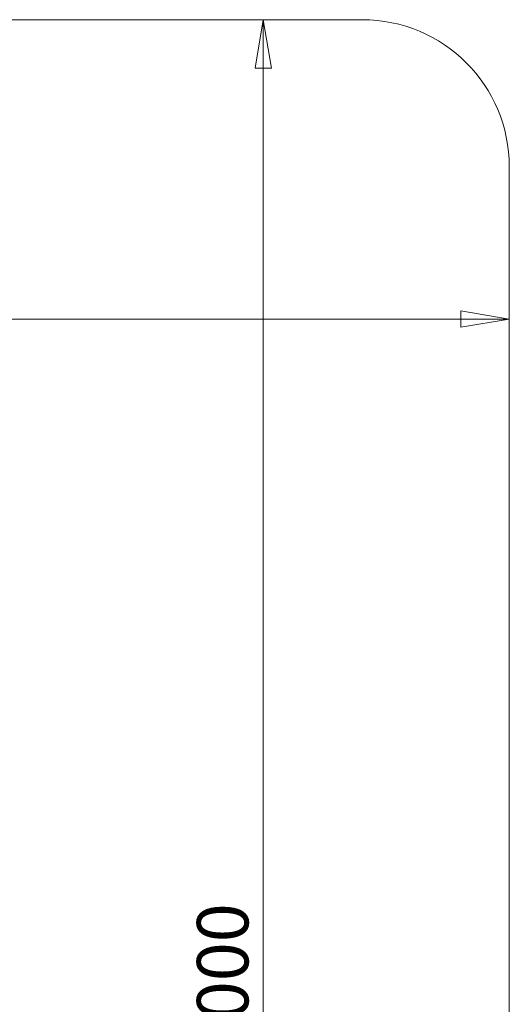
# Paper-space layout 'Arkusz1(2)' of a CAD drawing. Units: millimetres. Extents: x 5 to 292, y 5 to 205.
# Drawn here: x 121 to 155, y 53 to 120 of the extents above; entities that cross this region are included whole.
import ezdxf

# ---------------------------------------------------------------- set-up
doc = ezdxf.new("R2010")
doc.units = ezdxf.units.MM
doc.styles.add('SLDTEXTSTYLE0', font='TXT', dxfattribs={"width": 0.75})
doc.dimstyles.new('SLDDIMSTYLE0', dxfattribs={"dimtxt": 3.5, "dimasz": 3.302, "dimexe": 0, "dimexo": 0.0625, "dimgap": 0.875, "dimtad": 1, "dimtoh": 1, "dimlfac": 50, "dimzin": 12, "dimdsep": 46, "dimtxsty": 'Standard', "dimblk1": 'CLOSED', "dimblk2": 'CLOSED', "dimsah": 1, "dimcen": 0.09, "dimadec": 0, "dimazin": 0, "dimtfac": 1, "dimtofl": 0, "dimtmove": 0, "dimatfit": 3, "dimldrblk": 'CLOSED', "dimfxl": 0, "dimtolj": 1, "dimtzin": 12, "dimarcsym": 0})

# ---------------------------------------------------------------- blocks, each defined once
blk = doc.blocks.new('_CLOSED')
at = {"color": 0, "linetype": 'ByBlock', "lineweight": -2}
for p, q in [((-1, 0.166667), (0, 0)), ((-1, 0.166667), (-1, -0.166667)), ((0, 0), (-1, -0.166667)), ((0, 0), (-1, 0))]:
    blk.add_line(p, q, dxfattribs=at)
blk = doc.blocks.new('*D25')
at = {"color": 7, "linetype": 'Continuous', "lineweight": 0}
blk.add_line((137.802, 119.64), (137.802, 19.64), dxfattribs=at)
at = {"color": 7, "linetype": 'Continuous', "lineweight": 0, "xscale": 3.302, "yscale": 3.302}
for p, rotation in [((137.802, 119.64, -4.418), 90.0000000000004), ((137.802, 19.64, -4.418), 270.0000000000004)]:
    blk.add_blockref('_CLOSED', p, dxfattribs=dict(at, rotation=rotation))
at = {"color": 7, "linetype": 'Continuous', "lineweight": 0, "insert": (133.291, 48.965), "char_height": 3.5, "attachment_point": 1, "rotation": 90, "style": 'SLDTEXTSTYLE0'}
blk.add_mtext('5000', dxfattribs=at)
blk = doc.blocks.new('*D26')
at = {"color": 7, "linetype": 'Continuous', "lineweight": 0}
blk.add_line((154.53, 99.284), (30.53, 99.284), dxfattribs=at)
at = {"color": 7, "linetype": 'Continuous', "lineweight": 0, "xscale": 3.302, "yscale": 3.302, "rotation": 180.0000000000004}
blk.add_blockref('_CLOSED', (30.53, 99.284, -4.418), dxfattribs=at)
at = {"color": 7, "linetype": 'Continuous', "lineweight": 0, "xscale": 3.302, "yscale": 3.302}
blk.add_blockref('_CLOSED', (154.53, 99.284, -4.418), dxfattribs=at)
at = {"color": 7, "linetype": 'Continuous', "lineweight": 0, "insert": (96.649, 103.796), "char_height": 3.5, "attachment_point": 1, "style": 'SLDTEXTSTYLE0'}
blk.add_mtext('6200', dxfattribs=at)

psp = doc.layouts.new('Arkusz1(2)')

# ---------------------------------------------------------------- linework, layer by layer
at = {"color": 7, "linetype": 'Continuous', "lineweight": 15}
for p, q in [((144.5297, 119.64012), (40.5297, 119.64012)), ((154.5297, 29.64012), (154.5297, 109.64012))]:
    psp.add_line(p, q, dxfattribs=at)
psp.add_arc((144.5297, 109.64012), 10, 0, 90, dxfattribs=at)

# ---------------------------------------------------------------- dimensions: what is measured, and where the dimension line sits
at = {"color": 7, "linetype": 'Continuous', "lineweight": 0}
dim = psp.add_linear_dim(base=(137.80234, 19.64012), p1=(144.5297, 119.64012), p2=(144.5297, 19.64012), angle=90, dimstyle='SLDDIMSTYLE0', dxfattribs=at)
dim.commit()
dim.dimension.update_dxf_attribs({"geometry": '*D25', "text_midpoint": (137.80234, 54.13579), "dimtype": 160})
dim = psp.add_linear_dim(base=(30.5297, 99.28424), p1=(154.5297, 109.64012), p2=(30.5297, 109.64012), dimstyle='SLDDIMSTYLE0', dxfattribs=at)
dim.commit()
dim.dimension.update_dxf_attribs({"geometry": '*D26', "text_midpoint": (101.81935, 99.28424), "dimtype": 160})

doc.saveas('drawing.dxf')
